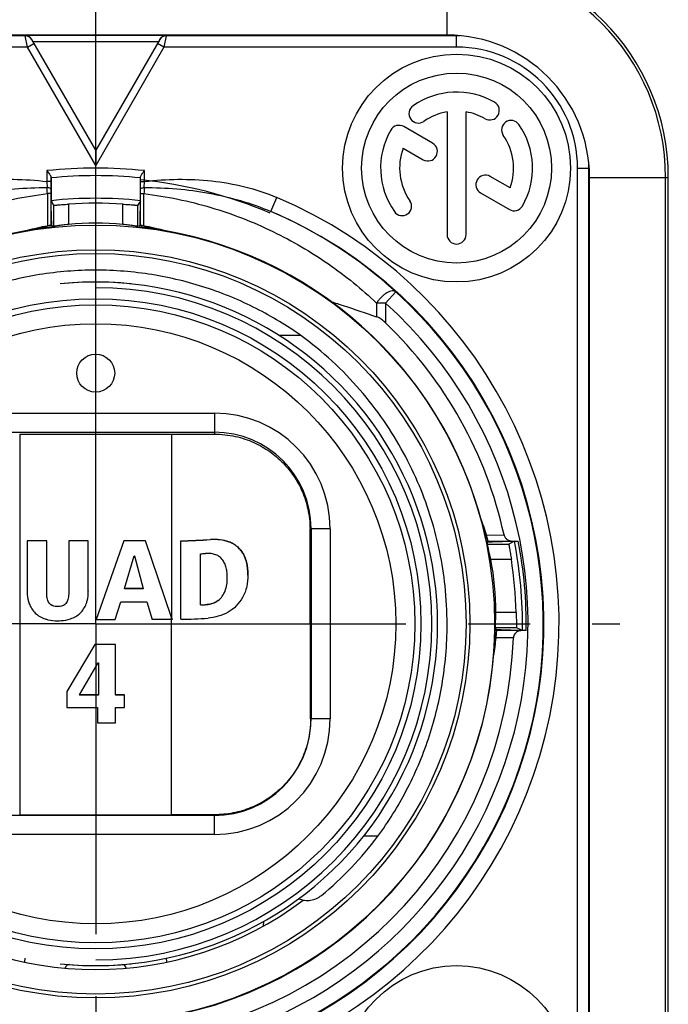
# Model space of a CAD drawing. Units: millimetres. Extents: x 0 to 594, y 0 to 420.
# Drawn here: x 312 to 338, y 145 to 184 of the extents above; entities that cross this region are included whole.
import ezdxf

# ---------------------------------------------------------------- set-up
doc = ezdxf.new("R2010")
doc.units = ezdxf.units.MM
doc.header["$LTSCALE"] = 32.67
doc.linetypes.add('CENTER', pattern=[0.6, 0.375, -0.075, 0.075, -0.075])
doc.layers.get('0').update_dxf_attribs({"linetype": 'CONTINUOUS'})
for name, color, linetype in [('_03_2D_DRAWING_DIMENSION', 7, 'CONTINUOUS'), ('_05_DRAFT_ENTITIES', 7, 'CONTINUOUS'), ('_26_DATUM_AXIS', 7, 'CONTINUOUS'), ('AUSFORMSCHRAEGEN', 7, 'CONTINUOUS'), ('BEZUGSACHSEN', 7, 'CONTINUOUS'), ('RUNDUNGEN', 7, 'CONTINUOUS')]:
    doc.layers.add(name, color=color, linetype=linetype)
doc.styles.get("Standard").update_dxf_attribs({"font": 'isonormlt-regular.ttf'})
doc.dimstyles.new('DIMSTYLE_15', dxfattribs={"dimtxt": 3.5, "dimasz": 3.5, "dimexe": 1.5, "dimexo": 1, "dimgap": 0.875, "dimtad": 1, "dimlfac": 0.666667, "dimdsep": 46, "dimtxsty": 'STANDARD', "dimblk": '_FILLED', "dimblk1": '_FILLED', "dimblk2": '_FILLED', "dimcen": 0.09, "dimclrt": 5, "dimazin": 2, "dimtp": 0.3, "dimtm": 0.3, "dimtfac": 1, "dimtofl": 0, "dimtmove": 0, "dimatfit": 3, "dimldrblk": '_FILLED', "dimfxl": 1, "dimtolj": 1, "dimarcsym": 0})

# ---------------------------------------------------------------- blocks, each defined once
blk = doc.blocks.new('_FILLED')
at = {"color": 0, "linetype": 'BYBLOCK'}
blk.add_solid([(0, 0), (-1, 0.125), (-1, -0.125)], dxfattribs=at)
blk = doc.blocks.new('*D21')
at = {"layer": '_03_2D_DRAWING_DIMENSION', "color": 2, "linetype": 'CONTINUOUS'}
for p, q in [((270, 181.7), (270, 203)), ((315.5, 161.391), (315.5, 203)), ((270, 201.5), (292.75, 201.5)), ((315.5, 201.5), (292.75, 201.5))]:
    blk.add_line(p, q, dxfattribs=at)
at = {"layer": '_03_2D_DRAWING_DIMENSION', "color": 2, "linetype": 'CONTINUOUS', "xscale": 3.5, "yscale": 3.5, "zscale": 3.5, "rotation": 180}
blk.add_blockref('_FILLED', (270, 201.5), dxfattribs=at)
at = {"layer": '_03_2D_DRAWING_DIMENSION', "color": 2, "linetype": 'CONTINUOUS', "xscale": 3.5, "yscale": 3.5, "zscale": 3.5}
blk.add_blockref('_FILLED', (315.5, 201.5), dxfattribs=at)

msp = doc.modelspace()

# ---------------------------------------------------------------- linework, layer by layer
at = {"color": 9, "linetype": 'CONTINUOUS'}
for p, q in [((329.375, 183.2492), (329.375, 186.3587)), ((312.8031, 182.7745), (312.7165, 183.2244)), ((318.2835, 183.2244), (318.1969, 182.7745)), ((329.75, 183.25), (329.75, 183.2282)), ((329.75, 182.7745), (329.75, 183.2244)), ((312.8031, 182.7745), (301.25, 182.7745)), ((312.8031, 182.7745), (313.063, 182.9245)), ((315.5, 178.1034), (312.8031, 182.7745)), ((317.9697, 182.981), (313.0303, 182.981)), ((318.1969, 182.7745), (315.5, 178.1034)), ((318.1969, 182.7745), (317.937, 182.9245)), ((329.75, 182.7745), (318.1969, 182.7745)), ((313.5776, 177.897), (313.5776, 177.4691)), ((317.4224, 177.4691), (317.4224, 177.897)), ((334.5245, 142), (334.5245, 178)), ((334.5245, 178), (334.9744, 178)), ((335, 178), (334.9782, 178)), ((313.7276, 177.4691), (313.5776, 177.4691)), ((313.5776, 177.4691), (313.5845, 177.2292)), ((317.2724, 177.4691), (317.4224, 177.4691)), ((317.4155, 177.2292), (317.4224, 177.4691)), ((334.9993, 177.625), (338.1087, 177.625)), ((313.5925, 176.9907), (313.5925, 175.7112)), ((313.7272, 176.9907), (313.5925, 176.9907)), ((313.7274, 177.1703), (313.7272, 176.9907)), ((317.2728, 176.9907), (317.2726, 177.1703)), ((317.2728, 176.9907), (317.4075, 176.9907)), ((317.4075, 175.7112), (317.4075, 176.9907)), ((314.4292, 176.5746), (314.4292, 175.7709)), ((316.5708, 175.7709), (316.5708, 176.5746)), ((322.4142, 176.288), (322.6486, 176.8403)), ((327.3506, 173.1103), (326.9483, 172.6652)), ((326.5933, 172.6652), (326.5933, 172.1235)), ((326.9483, 172.6652), (326.5933, 172.6652)), ((326.9483, 172.6652), (326.9483, 171.8822)), ((323.5982, 171.3886), (322.7466, 171.3886)), ((312.5, 167.4897), (312.5, 152.4626)), ((318.5, 167.4897), (318.5, 160.2435)), ((320.0346, 163.3335), (320.0346, 163.3282)), ((330.9273, 163.5051), (331.622, 163.5115)), ((320.7632, 163.2421), (320.7632, 163.2367)), ((321.3025, 162.7981), (321.3025, 162.7926)), ((331.0969, 162.5521), (331.9119, 162.5521)), ((320.6082, 161.2969), (320.6082, 161.2915)), ((313.67, 160.8113), (313.67, 160.8061)), ((313.9977, 160.6812), (313.9977, 160.676)), ((319.8846, 160.764), (319.8846, 160.7588)), ((320.3388, 160.9238), (320.3388, 160.9185)), ((318.5, 152.4626), (318.5, 160.2383)), ((332.1031, 160.4479), (331.2986, 160.4479)), ((331.9906, 159.442), (331.31, 159.4464)), ((332.1693, 159.7337), (331.3345, 159.7388)), ((332.3363, 159.7327), (332.1693, 159.7337)), ((326.6436, 151.6114), (326.0758, 151.6114))]:
    msp.add_line(p, q, dxfattribs=at)
at = {"color": 7, "linetype": 'CONTINUOUS'}
for p, q in [((312.7165, 183.2244), (301.25, 183.2244)), ((329.375, 183.2492), (301.625, 183.2492)), ((318.2878, 183.2319), (312.7122, 183.2319)), ((329.75, 183.2244), (318.2835, 183.2244)), ((315.5, 178.7034), (312.9734, 183.0796)), ((318.0266, 183.0796), (315.5, 178.7034)), ((329.375, 180.2185), (329.375, 175.375)), ((330.125, 175.375), (330.125, 180.2185)), ((328.8038, 178.9793), (327.6642, 179.6373)), ((315.5, 178.7034), (315.5, 178.1034)), ((327.6412, 178.7845), (328.4288, 178.3298)), ((334.9744, 142), (334.9744, 178)), ((313.7276, 177.4691), (313.7274, 177.1703)), ((313.7276, 177.6517), (313.7276, 177.4691)), ((313.7367, 177.612), (313.7367, 176.7116)), ((317.2633, 176.7116), (317.2633, 177.612)), ((317.2724, 177.4691), (317.2724, 177.6517)), ((317.2726, 177.1703), (317.2724, 177.4691)), ((331.8588, 177.2155), (331.0742, 177.6685)), ((334.9993, 142.375), (334.9993, 177.625)), ((337.9993, 142.375), (337.9993, 177.625)), ((338.1087, 142.375), (338.1087, 177.625)), ((313.7272, 176.9907), (313.7272, 175.7349)), ((317.2728, 175.7349), (317.2728, 176.9907)), ((330.6992, 177.019), (331.8358, 176.3627)), ((313.7367, 176.7116), (313.8292, 176.5292)), ((317.2633, 176.7116), (317.1708, 176.5292)), ((313.8292, 176.5292), (313.8292, 175.6925)), ((317.1708, 175.6925), (317.1708, 176.5292)), ((313.7415, 175.9156), (313.7415, 175.893)), ((313.7415, 175.8622), (313.7415, 175.893)), ((313.7493, 175.9165), (313.7493, 175.8939)), ((317.2506, 175.8016), (317.2507, 175.862)), ((317.2507, 175.9165), (317.2507, 175.8939)), ((317.2507, 175.862), (317.2507, 175.8939)), ((317.2585, 175.9156), (317.2585, 175.893)), ((312.9474, 175.557), (312.959, 175.5599)), ((313.7412, 175.7292), (313.7272, 175.7349)), ((313.7495, 175.7346), (313.7496, 175.7257)), ((313.79, 175.684), (313.8056, 175.6865)), ((317.2728, 175.7349), (317.2588, 175.7292)), ((317.3345, 175.6625), (317.3443, 175.6608)), ((317.3443, 175.6608), (317.408, 175.6492)), ((317.408, 175.6492), (317.4098, 175.6489)), ((330.7552, 163.9767), (330.759, 163.9659)), ((330.9092, 163.3311), (330.9087, 163.3327)), ((330.9133, 163.316), (330.9092, 163.3311)), ((313.5662, 163.2717), (312.7908, 163.2717)), ((315.2092, 163.2717), (314.4338, 163.2717)), ((316.6123, 163.2769), (316.6123, 163.2717)), ((317.4638, 163.2717), (316.6123, 163.2717)), ((317.4638, 163.2769), (317.4638, 163.2717)), ((330.9598, 163.1521), (331.8117, 163.1521)), ((330.9887, 163.2401), (330.9957, 163.2616)), ((330.9957, 163.2616), (331.9638, 163.2673)), ((331.0639, 163.2319), (331.1267, 163.2319)), ((331.1267, 163.2319), (331.16, 163.2319)), ((331.1813, 163.2398), (331.1583, 163.2398)), ((331.1829, 163.2319), (331.16, 163.2319)), ((331.9784, 163.2394), (331.8117, 163.1521)), ((331.9638, 163.2673), (332.1834, 163.2673)), ((332.0306, 163.2668), (331.9784, 163.2394)), ((320.6969, 161.8156), (320.6969, 161.8102)), ((321.5092, 161.9236), (321.5092, 161.9179)), ((316.6331, 161.3924), (316.6331, 161.3873)), ((317.3738, 161.3873), (316.6331, 161.3873)), ((317.3738, 161.3924), (317.3738, 161.3873)), ((312.7908, 161.2992), (312.7908, 161.2941)), ((313.5662, 161.1843), (313.5662, 161.1791)), ((314.4338, 161.1843), (314.4338, 161.1791)), ((315.2092, 161.2992), (315.2092, 161.2941)), ((319.6377, 160.749), (319.6377, 160.7438)), ((332.1128, 159.8479), (331.279, 159.8479)), ((332.3482, 159.7332), (332.1128, 159.8479)), ((331.3345, 159.7388), (331.3238, 159.76)), ((331.5107, 159.7602), (331.4882, 159.7602)), ((331.5108, 159.7681), (331.4883, 159.7681)), ((332.4982, 159.7327), (332.3363, 159.7327)), ((315.4712, 159.1892), (315.4712, 159.1841)), ((316.2835, 159.1841), (315.4712, 159.1841)), ((314.8665, 157.1942), (314.8665, 157.189)), ((315.605, 157.189), (314.8665, 157.189)), ((315.605, 157.1942), (315.605, 157.189)), ((316.2835, 157.1942), (316.2835, 157.189)), ((316.6435, 157.189), (316.2835, 157.189))]:
    msp.add_line(p, q, dxfattribs=at)
at = {"color": 3, "linetype": 'CONTINUOUS'}
for p, q in [((312.7908, 163.2769), (312.7908, 161.2992)), ((313.5662, 163.2769), (312.7908, 163.2769)), ((313.5662, 161.1843), (313.5662, 163.2769)), ((314.4338, 163.2769), (314.4338, 161.1843)), ((315.2092, 163.2769), (314.4338, 163.2769)), ((315.2092, 161.2992), (315.2092, 163.2769)), ((316.6123, 163.2769), (315.5162, 160.1759)), ((317.4638, 163.2769), (316.6123, 163.2769)), ((318.5, 160.2435), (317.4638, 163.2769)), ((318.8623, 160.179), (318.8623, 163.28)), ((316.6331, 161.3924), (317.0254, 162.6805)), ((317.0254, 162.6805), (317.0346, 162.6805)), ((317.0346, 162.6805), (317.3738, 161.3924)), ((319.6377, 160.749), (319.6377, 162.7657)), ((317.3738, 161.3924), (316.6331, 161.3924)), ((316.2638, 160.1759), (316.49, 160.8677)), ((316.49, 160.8677), (317.5262, 160.8677)), ((317.5262, 160.8677), (317.7292, 160.1759)), ((315.5162, 160.1759), (316.2638, 160.1759)), ((318.5, 160.1759), (317.7292, 160.1759)), ((318.5231, 160.1759), (318.5, 160.1759)), ((315.4712, 159.1892), (314.3565, 157.3265)), ((316.2835, 159.1892), (315.4712, 159.1892)), ((316.2835, 157.1942), (316.2835, 159.1892)), ((314.8665, 157.1942), (315.5935, 158.4606)), ((315.5935, 158.4606), (315.605, 158.4606)), ((315.605, 158.4606), (315.605, 157.1942)), ((314.3565, 157.3265), (314.3565, 156.6889)), ((315.605, 157.1942), (314.8665, 157.1942)), ((316.6435, 157.1942), (316.2835, 157.1942)), ((316.6435, 156.6889), (316.6435, 157.1942)), ((314.3565, 156.6889), (315.575, 156.6889)), ((315.575, 156.6889), (315.575, 156.0882)), ((316.2835, 156.6889), (316.6435, 156.6889)), ((316.2835, 156.0882), (316.2835, 156.6889)), ((315.575, 156.0882), (316.2835, 156.0882))]:
    msp.add_line(p, q, dxfattribs=at)
at = {"color": 9, "linetype": 'CONTINUOUS'}
msp.add_circle((315.5, 160), 14.775, dxfattribs=at)
at = {"color": 7, "linetype": 'CONTINUOUS'}
msp.add_circle((315.5, 160), 14.625, dxfattribs=at)
for centre, radius, start, end in [((329.375, 177.625), 8.7338, 0, 90), ((329.375, 177.625), 8.6242, 0, 90), ((312.7094, 182.927), 0.3049, 30.03889, 89.46612), ((318.2907, 182.927), 0.305, 98.52286, 149.95926), ((318.2904, 182.928), 0.3039, 90.50052, 98.50753), ((329.375, 177.625), 5.6242, 0, 90), ((329.75, 178), 5.2244, 88.43911, 90), ((329.75, 178), 3, 60, 125), ((328.2444, 180.1503), 0.375, 125, 305), ((331.0625, 180.2733), 0.375, 240, 60), ((329.75, 178), 2.25, 99.59407, 125), ((329.75, 178), 2.25, 60, 80.40593), ((327.4767, 179.3125), 0.375, 60, 150), ((331.9003, 179.5056), 0.375, 35, 215), ((329.75, 178), 3, 330, 35), ((329.75, 178), 3, 150, 215), ((329.75, 178), 2.25, 339.59407, 35), ((328.6163, 178.6545), 0.375, 240, 60), ((329.75, 178), 2.25, 159.59407, 215), ((329.75, 178), 5.2244, 0, 1.53937), ((330.8867, 177.3437), 0.375, 60, 240), ((315.5, 160), 17.7, 84.25467, 95.74533), ((315.5, 160), 16.8043, 83.97695, 96.02305), ((315.5, 160), 16.6092, 86.30343, 93.69657), ((327.5997, 176.4944), 0.375, 215, 35), ((315.5, 160), 17.6948, 113.00105, 66.99897), ((315.4922, 160.1121), 17.5947, 47.60557, 66.833), ((332.0233, 176.6875), 0.375, 240, 330), ((273.4337, 175.8672), 40.3077, 359.8038, 359.99294), ((366.811, 175.89), 53.0616, 179.9958, 180.16777), ((315.5, 165.3934), 10.4326, 84.10858, 95.89142), ((285.9118, 175.8427), 31.3389, 359.78601, 359.92484), ((369.52, 175.8887), 52.2614, 179.99527, 180.17491), ((315.5, 160), 15.765, 99.89583, 167.7955), ((315.4999, 165.3824), 10.5035, 100.46267, 104.9474), ((315.5, 160), 15.765, 96.95802, 99.55166), ((315.2446, 166.4701), 9.3728, 103.4913, 104.11405), ((315.4864, 165.4713), 10.4004, 100.62824, 103.50287), ((315.5019, 165.375), 10.5028, 99.65037, 100.11013), ((315.4618, 165.1454), 10.6825, 79.9033, 80.42264), ((315.5, 165.382), 10.5038, 75.05263, 79.53727), ((315.5, 160), 15.765, 80.44832, 83.04198), ((315.5087, 165.448), 10.4242, 76.49912, 79.36881), ((315.5, 160), 15.765, 12.2045, 80.10417), ((329.75, 175.375), 0.375, 180, 360), ((315.5, 160), 17.6725, 132.12879, 47.86924), ((315.5, 160), 16.5, 12.28746, 46.06566), ((320.8788, 160.5105), 10.4853, 16.59493, 20.5001), ((321.8595, 160.8423), 9.4318, 18.6682, 19.34029), ((320.9427, 160.53), 10.4003, 16.0133, 18.68116), ((318.518, 183.7458), 20.4738, 270.96348, 274.24802), ((318.8268, 159.9548), 12.5452, 15.40757, 15.54102), ((320.3983, 160.388), 10.9151, 15.05015, 15.40682), ((320.8471, 160.5054), 10.5039, 15.09049, 15.52633), ((331.1046, 132.3086), 30.9233, 90.07526, 90.2197), ((331.1543, 217.763), 54.5232, 269.83292, 270.00424), ((315.5, 160), 16.8503, 359.09288, 11.17873), ((320.8663, 160.5092), 10.4326, 359.66312, 11.29229), ((315.5, 160), 16.6092, 1.54532, 8.83884), ((315.0034, 159.9748), 14.3716, 0.00734, 6.09221), ((318.534, 180.9581), 20.2444, 273.12512, 273.82526), ((315.5, 160), 16.5, 181.93794, 262.91644), ((315.5, 160), 15.765, 181.36254, 263.22413), ((315.5, 160), 15.765, 276.77587, 358.63755), ((315.5, 160), 16.5, 277.08356, 358.06206), ((320.8788, 160.5104), 10.4853, 350.34194, 354.176), ((320.922, 160.5059), 10.4237, 352.1111, 354.94364), ((331.4834, 210.2055), 50.4374, 269.81388, 270.00558), ((331.4704, 117.2381), 42.5221, 89.97606, 90.19759), ((315.6188, 159.8886), 13.7862, 309.65574, 323.10127), ((315.5, 160), 13.65, 233.08733, 306.91269)]:
    msp.add_arc(centre, radius, start, end, dxfattribs=at)
at = {"color": 9, "linetype": 'CONTINUOUS'}
for centre, radius, start, end in [((312.7166, 182.9245), 0.2999, 29.99355, 90.01023), ((318.2834, 182.9245), 0.2999, 89.98979, 150.00643), ((329.75, 178), 4.7745, 0, 90), ((315.5, 160), 18, 83.86906, 96.13094), ((287.1907, 176.2233), 26.413, 1.66477, 2.18242), ((344.9341, 176.1856), 27.5384, 177.82817, 178.32466), ((315.5, 160), 18.2948, 113.00105, 66.99897), ((315.5, 160), 17.0725, 132.11087, 47.88913), ((315.5, 160), 17.0003, 359.09913, 11.08063)]:
    msp.add_arc(centre, radius, start, end, dxfattribs=at)
at = {"color": 3, "linetype": 'CONTINUOUS'}
for centre, radius, start, end in [((318.5181, 183.7068), 20.4297, 270.96548, 274.25713), ((318.5322, 182.9674), 20.232, 273.13214, 273.69517), ((318.5342, 180.9176), 20.1988, 273.13178, 273.83351), ((318.5153, 180.6747), 20.4987, 270.97, 273.97249)]:
    msp.add_arc(centre, radius, start, end, dxfattribs=at)
at = {"color": 7, "linetype": 'CONTINUOUS'}
for centre, major_axis, start_param, end_param in [((307.3626, 165.3934), (14.152, 0), 1.0962496, 1.1025625), ((323.6374, 165.3934), (14.152, 0), 8.3222154, 8.3285284), ((320.8663, 168.1665), (0, 13.3171), -1.9568585, -1.950416), ((320.8663, 151.8732), (0, 15.0192), 5.2658874, 5.2721288)]:
    msp.add_ellipse(centre, major_axis=major_axis, ratio=0.8181545, start_param=start_param, end_param=end_param, dxfattribs=at)
at = {"color": 3, "linetype": 'CONTINUOUS'}
msp.add_ellipse((318.5, 162.706), major_axis=(-7.1608, 21.2204), ratio=0.0353486, start_param=-4.6080171, end_param=-4.604812, dxfattribs=at)
at = {"color": 7, "linetype": 'CONTINUOUS'}
for points, knots in [([(313.5776, 177.897), (313.5947, 177.8746), (313.6281, 177.8306), (313.6741, 177.7667), (313.7067, 177.7155), (313.7235, 177.6775), (313.7275, 177.6598), (313.7276, 177.6517)], [0, 0, 0, 0, 0.2921639, 0.5704756, 0.8154509, 0.9170732, 1, 1, 1, 1]), ([(317.2724, 177.6517), (317.2725, 177.6674), (317.2864, 177.7025), (317.3049, 177.7333), (317.3161, 177.7506)], [0, 0, 0, 0, 0.4307828, 1, 1, 1, 1]), ([(317.3161, 177.7506), (317.3238, 177.7626), (317.3579, 177.8124), (317.3945, 177.8604), (317.4224, 177.897)], [0, 0, 0, 0, 0.2361933, 1, 1, 1, 1]), ([(313.8292, 176.5292), (313.8293, 176.529), (313.8307, 176.5293), (313.8326, 176.529), (313.8365, 176.5294), (313.8442, 176.5297), (313.8574, 176.5308), (313.8773, 176.5323), (313.9026, 176.5344), (313.9328, 176.537), (313.9678, 176.5399), (314.023, 176.5445), (314.1009, 176.5509), (314.2031, 176.5589), (314.314, 176.5669), (314.3903, 176.5721), (314.4292, 176.5746)], [0, 0, 0, 0, 0.001393, 0.0051699, 0.0113333, 0.0198672, 0.0439721, 0.0773061, 0.1195063, 0.1701301, 0.2287255, 0.2947086, 0.4461027, 0.6185819, 0.805786, 1, 1, 1, 1]), ([(316.5708, 176.5746), (316.6097, 176.5721), (316.686, 176.5669), (316.7969, 176.5589), (316.8991, 176.5509), (316.977, 176.5445), (317.0322, 176.5399), (317.0672, 176.537), (317.0974, 176.5344), (317.1227, 176.5323), (317.1426, 176.5308), (317.1558, 176.5297), (317.1635, 176.5294), (317.1674, 176.529), (317.1693, 176.5293), (317.1707, 176.529), (317.1708, 176.5292)], [0, 0, 0, 0, 0.194214, 0.3814181, 0.5538973, 0.7052914, 0.7712745, 0.8298699, 0.8804937, 0.9226939, 0.9560279, 0.9801328, 0.9886667, 0.9948301, 0.998607, 1, 1, 1, 1]), ([(313.7428, 176.293), (313.7422, 176.2929), (313.7429, 176.2907), (313.7424, 176.2887), (313.7426, 176.2836), (313.7423, 176.2755), (313.7423, 176.2629), (313.7421, 176.2471), (313.742, 176.2198), (313.7418, 176.1786), (313.7417, 176.1222), (313.7415, 176.0578), (313.7415, 175.9881), (313.7415, 175.9401), (313.7415, 175.9156)], [0, 0, 0, 0, 0.0048952, 0.0109554, 0.0194091, 0.0434162, 0.0766588, 0.1188172, 0.1694553, 0.2941053, 0.445709, 0.6183853, 0.8055179, 1, 1, 1, 1]), ([(317.2585, 175.9156), (317.2585, 175.9401), (317.2585, 175.9881), (317.2585, 176.0578), (317.2583, 176.1222), (317.2582, 176.1786), (317.258, 176.2198), (317.2579, 176.2471), (317.2577, 176.2629), (317.2577, 176.2755), (317.2574, 176.2836), (317.2576, 176.2887), (317.2571, 176.2907), (317.2578, 176.2929), (317.2572, 176.293)], [0, 0, 0, 0, 0.1944826, 0.3816165, 0.5542935, 0.7058973, 0.8305464, 0.881184, 0.9233419, 0.9565841, 0.980591, 0.9890447, 0.9951048, 1, 1, 1, 1]), ([(314.4292, 175.7709), (314.3903, 175.7668), (314.314, 175.7585), (314.2034, 175.7453), (314.1013, 175.7321), (314.0116, 175.7197), (313.9463, 175.7101), (313.9028, 175.7036), (313.8775, 175.6997), (313.8576, 175.6969), (313.843, 175.6941), (313.8343, 175.6938), (313.8301, 175.6921), (313.8292, 175.6925)], [0, 0, 0, 0, 0.1936353, 0.3803632, 0.5525765, 0.7039934, 0.8288633, 0.8797031, 0.9221349, 0.9556911, 0.9799822, 0.9948086, 1, 1, 1, 1]), ([(317.1708, 175.6925), (317.1699, 175.6921), (317.1657, 175.6938), (317.157, 175.6941), (317.1424, 175.6969), (317.1225, 175.6997), (317.0972, 175.7036), (317.0537, 175.7101), (316.9884, 175.7197), (316.8987, 175.7321), (316.7966, 175.7453), (316.686, 175.7585), (316.6097, 175.7668), (316.5708, 175.7709)], [0, 0, 0, 0, 0.0051914, 0.0200178, 0.0443089, 0.0778651, 0.1202969, 0.1711367, 0.2960066, 0.4474235, 0.6196368, 0.8063647, 1, 1, 1, 1]), ([(313.6582, 175.7147), (313.5911, 175.7027), (313.4572, 175.6775), (313.2907, 175.6428), (313.1584, 175.6132), (313.0765, 175.594), (313.0115, 175.5783), (312.964, 175.5667), (312.9258, 175.5568), (312.8992, 175.5506), (312.8882, 175.5471), (312.884, 175.5464)], [0, 0, 0, 0, 0.2581478, 0.5156189, 0.643825, 0.7712454, 0.8343615, 0.8966117, 0.956608, 0.983798, 1, 1, 1, 1]), ([(313.5902, 175.6489), (313.5957, 175.6496), (313.6093, 175.6526), (313.6403, 175.6579), (313.7013, 175.6691), (313.7543, 175.678), (313.79, 175.684)], [0, 0, 0, 0, 0.0824448, 0.2046759, 0.4649257, 1, 1, 1, 1]), ([(313.7272, 175.7349), (313.7264, 175.7353), (313.7228, 175.7336), (313.7154, 175.7334), (313.7032, 175.7308), (313.6868, 175.7282), (313.6668, 175.7246), (313.6349, 175.719), (313.6098, 175.7144), (313.5925, 175.7112)], [0, 0, 0, 0, 0.0195773, 0.0760823, 0.1676457, 0.2906586, 0.4408784, 0.6132089, 1, 1, 1, 1]), ([(318.116, 175.5464), (318.1111, 175.5473), (318.0987, 175.5512), (318.0688, 175.5582), (318.0263, 175.5691), (317.9735, 175.582), (317.9017, 175.5992), (317.8111, 175.6201), (317.6649, 175.6523), (317.4809, 175.6897), (317.333, 175.7165), (317.2588, 175.7292)], [0, 0, 0, 0, 0.0169396, 0.0445621, 0.10489, 0.1672291, 0.2303408, 0.357624, 0.4856066, 0.7425073, 1, 1, 1, 1]), ([(317.4075, 175.7112), (317.3902, 175.7144), (317.3651, 175.719), (317.3332, 175.7246), (317.3132, 175.7282), (317.2968, 175.7308), (317.2846, 175.7334), (317.2772, 175.7336), (317.2736, 175.7353), (317.2728, 175.7349)], [0, 0, 0, 0, 0.3867912, 0.5591217, 0.7093416, 0.8323545, 0.9239178, 0.9804227, 1, 1, 1, 1]), ([(317.9423, 175.5842), (317.9632, 175.5791), (318.0008, 175.5702), (318.0215, 175.5645), (318.0589, 175.5559), (318.0526, 175.557)], [0, 0, 0, 0, 0.5681927, 0.8326638, 1, 1, 1, 1]), ([(323.5982, 171.3886), (323.3229, 171.5842), (322.7503, 171.9607), (321.8404, 172.4658), (320.8753, 172.9109), (319.5161, 173.4147), (317.7229, 173.8491), (315.5, 174.0265), (313.2772, 173.8491), (311.484, 173.4148), (310.1248, 172.911), (309.1596, 172.4658), (308.2498, 171.9607), (307.6771, 171.5842), (307.4018, 171.3886)], [0, 0, 0, 0, 0.0586924, 0.1189946, 0.1807204, 0.2432517, 0.3707539, 0.4999985, 0.6292415, 0.7567456, 0.8192759, 0.881002, 0.9413055, 1, 1, 1, 1]), ([(324.814, 172.7195), (324.9664, 172.6703), (325.5609, 172.4758), (326.1529, 172.2735), (326.5933, 172.1235)], [0, 0, 0, 0, 0.2561379, 1, 1, 1, 1]), ([(326.9483, 171.8822), (326.8943, 171.9343), (326.7846, 172.0276), (326.6584, 172.1013), (326.5933, 172.1235)], [0, 0, 0, 0, 0.5214275, 1, 1, 1, 1]), ([(329.2938, 161.5), (329.198, 162.3952), (328.9217, 163.739), (328.2964, 165.4744), (327.6721, 166.7769), (326.8905, 168.0523), (325.9479, 169.2688), (324.8525, 170.4001), (324.031, 171.0736), (323.5982, 171.3886)], [0, 0, 0, 0, 0.2300404, 0.3477742, 0.4708092, 0.5984186, 0.7292956, 0.8632079, 1, 1, 1, 1]), ([(330.9676, 163.3171), (330.9501, 163.38), (330.9141, 163.5054), (330.8661, 163.661), (330.8262, 163.7844), (330.8007, 163.8609), (330.78, 163.9213), (330.7648, 163.9656), (330.7521, 164.0011), (330.7438, 164.0257), (330.7397, 164.0358), (330.7386, 164.0397)], [0, 0, 0, 0, 0.258365, 0.5160235, 0.6443025, 0.771767, 0.8348838, 0.8971042, 0.9569901, 0.9840423, 1, 1, 1, 1]), ([(320.7632, 163.2367), (320.6495, 163.2775), (320.4076, 163.3341), (320.1597, 163.3375), (320.0346, 163.3282)], [0, 0, 0, 0, 0.4904521, 1, 1, 1, 1]), ([(330.9957, 163.2616), (330.996, 163.2624), (330.9942, 163.2659), (330.9931, 163.2738), (330.9888, 163.2879), (330.9833, 163.3093), (330.9747, 163.3403), (330.9627, 163.3836), (330.9466, 163.4399), (330.9342, 163.4821), (330.9273, 163.5051)], [0, 0, 0, 0, 0.0105651, 0.0420095, 0.0976381, 0.1826146, 0.305195, 0.4781907, 0.7154292, 1, 1, 1, 1]), ([(331.622, 163.5115), (331.63, 163.4748), (331.6626, 163.4042), (331.7732, 163.2999), (331.8893, 163.2673), (331.9638, 163.2673)], [0, 0, 0, 0, 0.2510252, 0.5023037, 1, 1, 1, 1]), ([(321.3025, 162.7926), (321.2711, 162.8422), (321.2018, 162.9376), (321.0764, 163.0633), (320.9294, 163.1661), (320.82, 163.2163), (320.7632, 163.2367)], [0, 0, 0, 0, 0.247657, 0.4953878, 0.7453682, 1, 1, 1, 1]), ([(331.0969, 162.5521), (331.0891, 162.5907), (331.0736, 162.6666), (331.0497, 162.7767), (331.0266, 162.8785), (331.0054, 162.9681), (330.9893, 163.0336), (330.9785, 163.0775), (330.9719, 163.103), (330.9671, 163.1233), (330.9627, 163.138), (330.9617, 163.1469), (330.9594, 163.1511), (330.9598, 163.1521)], [0, 0, 0, 0, 0.1920181, 0.3774899, 0.5491006, 0.7007022, 0.8264107, 0.8778146, 0.9208259, 0.954914, 0.9796259, 0.9947219, 1, 1, 1, 1]), ([(331.5643, 163.2385), (331.5643, 163.2386), (331.5633, 163.2384), (331.5622, 163.2387), (331.5597, 163.2386), (331.5548, 163.2388), (331.5462, 163.2389), (331.5334, 163.239), (331.5171, 163.2391), (331.4892, 163.2393), (331.4473, 163.2394), (331.3899, 163.2396), (331.3248, 163.2397), (331.2544, 163.2398), (331.206, 163.2398), (331.1813, 163.2398)], [0, 0, 0, 0, 0.0012823, 0.0050165, 0.011186, 0.0197692, 0.0440884, 0.0777624, 0.120379, 0.1714514, 0.2968238, 0.4485766, 0.6207724, 0.8070731, 1, 1, 1, 1]), ([(331.8117, 163.1521), (331.8115, 163.152), (331.8119, 163.1506), (331.8118, 163.1486), (331.8125, 163.1447), (331.8136, 163.1369), (331.8159, 163.1235), (331.8193, 163.1035), (331.8237, 163.078), (331.8291, 163.0476), (331.8353, 163.0124), (331.845, 162.9571), (331.8585, 162.8792), (331.8757, 162.7772), (331.8938, 162.6668), (331.9059, 162.5908), (331.9119, 162.5521)], [0, 0, 0, 0, 0.0013794, 0.0051754, 0.0113887, 0.020001, 0.0443394, 0.0779896, 0.1205486, 0.1715334, 0.2304509, 0.2966803, 0.4482449, 0.6203847, 0.8068114, 1, 1, 1, 1]), ([(321.5092, 161.9236), (321.5091, 162.001), (321.5027, 162.1545), (321.4695, 162.3808), (321.4072, 162.5968), (321.3416, 162.7306), (321.3025, 162.7926)], [0, 0, 0, 0, 0.2566621, 0.5092262, 0.7569514, 1, 1, 1, 1]), ([(313.9977, 160.676), (313.963, 160.676), (313.8972, 160.6805), (313.8056, 160.7043), (313.7282, 160.7455), (313.6871, 160.7847), (313.67, 160.8061)], [0, 0, 0, 0, 0.2856378, 0.5401809, 0.7737639, 1, 1, 1, 1]), ([(320.3388, 160.9185), (320.2743, 160.8688), (320.127, 160.7924), (319.9653, 160.7642), (319.8846, 160.7588)], [0, 0, 0, 0, 0.5019897, 1, 1, 1, 1]), ([(331.279, 159.8479), (331.2786, 159.8488), (331.2798, 159.8531), (331.2793, 159.8616), (331.2806, 159.8761), (331.2815, 159.896), (331.2829, 159.9212), (331.2851, 159.9645), (331.2883, 160.0298), (331.2919, 160.1194), (331.2951, 160.2217), (331.2975, 160.3326), (331.2984, 160.409), (331.2986, 160.4479)], [0, 0, 0, 0, 0.0051544, 0.0198479, 0.0439275, 0.0772148, 0.1193531, 0.1699074, 0.2943597, 0.4456959, 0.6182228, 0.8055765, 1, 1, 1, 1]), ([(332.1031, 160.4479), (332.1042, 160.409), (332.106, 160.3327), (332.1081, 160.2218), (332.1095, 160.1195), (332.1103, 160.0415), (332.1107, 159.9864), (332.111, 159.9514), (332.1112, 159.9211), (332.1114, 159.896), (332.1117, 159.8761), (332.1119, 159.8629), (332.1122, 159.8552), (332.1122, 159.8514), (332.1127, 159.8494), (332.1125, 159.848), (332.1128, 159.8479)], [0, 0, 0, 0, 0.1944763, 0.3818829, 0.5544487, 0.7057841, 0.771691, 0.8301877, 0.8807034, 0.9228006, 0.9560511, 0.9801055, 0.9886291, 0.9947932, 0.9985826, 1, 1, 1, 1]), ([(326.6436, 151.6114), (327.0614, 152.1817), (327.8302, 153.4171), (328.546, 155.0975), (328.9616, 156.5196), (329.1941, 157.6211), (329.3396, 158.7754), (329.3749, 159.5693), (329.3749, 159.9766)], [0, 0, 0, 0, 0.2371906, 0.4860671, 0.6100843, 0.7338004, 0.8633494, 1, 1, 1, 1]), ([(331.2605, 159.6252), (331.2607, 159.6309), (331.2624, 159.6449), (331.2646, 159.6767), (331.2697, 159.7392), (331.2734, 159.7934), (331.2758, 159.8299)], [0, 0, 0, 0, 0.0834025, 0.2058525, 0.4659092, 1, 1, 1, 1]), ([(331.2265, 158.8988), (331.2268, 158.9037), (331.2295, 158.9164), (331.2335, 158.9464), (331.2402, 158.9894), (331.2477, 159.0425), (331.2577, 159.1149), (331.2696, 159.2061), (331.2872, 159.353), (331.3063, 159.5376), (331.3185, 159.6857), (331.3238, 159.76)], [0, 0, 0, 0, 0.016994, 0.0446356, 0.1049683, 0.1673061, 0.2304139, 0.3576863, 0.4856566, 0.7425321, 1, 1, 1, 1]), ([(331.31, 159.4464), (331.3128, 159.4745), (331.3177, 159.525), (331.3237, 159.592), (331.3278, 159.6428), (331.3308, 159.6796), (331.3323, 159.7055), (331.3341, 159.7232), (331.3336, 159.733), (331.335, 159.7377), (331.3345, 159.7388)], [0, 0, 0, 0, 0.2879704, 0.5191929, 0.6875811, 0.8094485, 0.8961654, 0.9544823, 0.9883433, 1, 1, 1, 1]), ([(331.5107, 159.7602), (331.5351, 159.7602), (331.5829, 159.7602), (331.6524, 159.7603), (331.7164, 159.7604), (331.7725, 159.7606), (331.8133, 159.7607), (331.8404, 159.7609), (331.8561, 159.761), (331.8685, 159.7611), (331.8765, 159.7613), (331.8815, 159.7612), (331.8835, 159.7617), (331.8858, 159.7609), (331.8858, 159.7615)], [0, 0, 0, 0, 0.1949027, 0.3826847, 0.5555296, 0.7070196, 0.8314181, 0.8818581, 0.9238296, 0.9569054, 0.9807361, 0.9891288, 0.9951486, 1, 1, 1, 1]), ([(332.1999, 159.7085), (332.1444, 159.6879), (332.0659, 159.6351), (332.0043, 159.5316), (331.9916, 159.4718), (331.9906, 159.442)], [0, 0, 0, 0, 0.4979377, 0.7491278, 1, 1, 1, 1]), ([(331.247, 159.0752), (331.2441, 159.0541), (331.239, 159.0163), (331.2353, 158.9952), (331.2305, 158.9576), (331.2309, 158.9638)], [0, 0, 0, 0, 0.5679944, 0.83247, 1, 1, 1, 1]), ([(323.5202, 149.1453), (323.5929, 149.1143), (323.7471, 149.0723), (323.9863, 149.0732), (324.2177, 149.1389), (324.3551, 149.2236), (324.4168, 149.2747)], [0, 0, 0, 0, 0.2494514, 0.4977286, 0.7469052, 1, 1, 1, 1])]:
    msp.add_open_spline(points, degree=3, knots=knots, dxfattribs=at)
at = {"color": 9, "linetype": 'CONTINUOUS'}
for points, knots in [([(308.3514, 176.8403), (308.7592, 177.0134), (309.6059, 177.2902), (311.3549, 177.5953), (312.6985, 177.5728), (313.5776, 177.4691)], [0, 0, 0, 0, 0.2501229, 0.5003119, 1, 1, 1, 1]), ([(317.4224, 177.4691), (318.3015, 177.5728), (319.6451, 177.5953), (321.3941, 177.2902), (322.2408, 177.0135), (322.6486, 176.8403)], [0, 0, 0, 0, 0.4996882, 0.7498772, 1, 1, 1, 1]), ([(304.4067, 172.6685), (304.7023, 172.9468), (305.3202, 173.4843), (306.3102, 174.2277), (307.3702, 174.9065), (308.8887, 175.7183), (310.9502, 176.5203), (312.6983, 176.8829), (313.5925, 176.9907)], [0, 0, 0, 0, 0.1180515, 0.2378781, 0.3597067, 0.4837067, 0.7381137, 1, 1, 1, 1]), ([(308.5858, 176.288), (308.9765, 176.4545), (309.7811, 176.7383), (311.4438, 177.127), (312.7298, 177.2319), (313.5845, 177.2292)], [0, 0, 0, 0, 0.2490295, 0.498844, 1, 1, 1, 1]), ([(313.7274, 177.1703), (313.7272, 177.1897), (313.6873, 177.2135), (313.6381, 177.2252), (313.6029, 177.2288), (313.5845, 177.2292)], [0, 0, 0, 0, 0.3601764, 0.6577805, 1, 1, 1, 1]), ([(317.2726, 177.1703), (317.2728, 177.1897), (317.3127, 177.2135), (317.3619, 177.2253), (317.3971, 177.2288), (317.4155, 177.2292)], [0, 0, 0, 0, 0.3601445, 0.6577567, 1, 1, 1, 1]), ([(317.4075, 176.9907), (318.3016, 176.8829), (320.0498, 176.5203), (322.1112, 175.7183), (323.6297, 174.9066), (324.6897, 174.2278), (325.6795, 173.4844), (326.2977, 172.9473), (326.5933, 172.669)], [0, 0, 0, 0, 0.2618899, 0.5163012, 0.640302, 0.7621311, 0.8819556, 1, 1, 1, 1]), ([(317.4155, 177.2292), (318.2702, 177.2319), (319.5562, 177.127), (321.2189, 176.7383), (322.0235, 176.4545), (322.4142, 176.288)], [0, 0, 0, 0, 0.5011561, 0.7509705, 1, 1, 1, 1]), ([(327.3506, 173.1103), (327.3324, 173.1262), (327.2827, 173.1498), (327.194, 173.1497), (327.0935, 173.1225), (326.9852, 173.0684), (326.8749, 172.9912), (326.7682, 172.8956), (326.6727, 172.7858), (326.6185, 172.7055), (326.5933, 172.6652)], [0, 0, 0, 0, 0.0761143, 0.1650782, 0.2736286, 0.4011019, 0.5438094, 0.695832, 0.8504217, 1, 1, 1, 1])]:
    msp.add_open_spline(points, degree=3, knots=knots, dxfattribs=at)
at = {"color": 3, "linetype": 'CONTINUOUS'}
for points, knots in [([(320.0346, 163.3335), (320.1597, 163.3428), (320.4076, 163.3395), (320.6495, 163.2829), (320.7632, 163.2421)], [0, 0, 0, 0, 0.5095721, 1, 1, 1, 1]), ([(320.7632, 163.2421), (320.82, 163.2217), (320.9294, 163.1716), (321.0764, 163.0688), (321.2018, 162.9432), (321.2711, 162.8478), (321.3025, 162.7981)], [0, 0, 0, 0, 0.2546518, 0.5046083, 0.7523101, 1, 1, 1, 1]), ([(320.4839, 162.5585), (320.4469, 162.6017), (320.359, 162.6791), (320.1971, 162.7513), (320.019, 162.782), (319.8973, 162.7815), (319.8362, 162.7775)], [0, 0, 0, 0, 0.2407099, 0.4870048, 0.7406201, 1, 1, 1, 1]), ([(320.6969, 161.8156), (320.6969, 161.8825), (320.6911, 162.0156), (320.659, 162.2117), (320.5957, 162.3981), (320.5258, 162.5094), (320.4839, 162.5585)], [0, 0, 0, 0, 0.2546919, 0.5062234, 0.7542954, 1, 1, 1, 1]), ([(321.3025, 162.7981), (321.3418, 162.7358), (321.4077, 162.6012), (321.4701, 162.3838), (321.5031, 162.1561), (321.5092, 162.0015), (321.5092, 161.9236)], [0, 0, 0, 0, 0.2429343, 0.4906013, 0.7431891, 1, 1, 1, 1]), ([(320.6082, 161.2969), (320.64, 161.3799), (320.6846, 161.5519), (320.6969, 161.7284), (320.6969, 161.8156)], [0, 0, 0, 0, 0.5047031, 1, 1, 1, 1]), ([(321.5092, 161.9236), (321.5092, 161.7725), (321.488, 161.5422), (321.4008, 161.2468), (321.3342, 161.1048), (321.2951, 161.0367)], [0, 0, 0, 0, 0.49199, 0.7443275, 1, 1, 1, 1]), ([(312.7908, 161.2992), (312.7908, 161.2529), (312.7967, 161.0827), (312.8296, 160.9122), (312.8738, 160.7961)], [0, 0, 0, 0, 0.2713616, 1, 1, 1, 1]), ([(313.67, 160.8113), (313.6332, 160.8574), (313.5936, 160.9451), (313.5698, 161.074), (313.5662, 161.1463), (313.5662, 161.1843)], [0, 0, 0, 0, 0.4500305, 0.710094, 1, 1, 1, 1]), ([(314.4338, 161.1843), (314.4338, 161.1448), (314.4301, 161.0705), (314.4105, 160.9667), (314.3766, 160.8782), (314.3282, 160.8051), (314.2649, 160.7483), (314.1874, 160.7085), (314.0968, 160.6855), (314.0319, 160.6812), (313.9977, 160.6812)], [0, 0, 0, 0, 0.1552712, 0.292163, 0.4141482, 0.5260768, 0.6341423, 0.7451676, 0.865456, 1, 1, 1, 1]), ([(315.1262, 160.7918), (315.1403, 160.8289), (315.1925, 160.993), (315.2092, 161.1669), (315.2092, 161.2992)], [0, 0, 0, 0, 0.2309105, 1, 1, 1, 1]), ([(320.3388, 160.9238), (320.4005, 160.9714), (320.509, 161.0857), (320.5807, 161.225), (320.6082, 161.2969)], [0, 0, 0, 0, 0.5030059, 1, 1, 1, 1]), ([(321.2951, 161.0367), (321.2271, 160.918), (321.0633, 160.6953), (320.8433, 160.5263), (320.7246, 160.459)], [0, 0, 0, 0, 0.5006336, 1, 1, 1, 1]), ([(312.8738, 160.7961), (312.9007, 160.7256), (312.9679, 160.591), (313.0641, 160.4752), (313.1173, 160.4242)], [0, 0, 0, 0, 0.5058036, 1, 1, 1, 1]), ([(313.9977, 160.6812), (313.963, 160.6812), (313.8972, 160.6856), (313.8056, 160.7095), (313.7282, 160.7507), (313.6871, 160.7898), (313.67, 160.8113)], [0, 0, 0, 0, 0.2856378, 0.5401809, 0.7737639, 1, 1, 1, 1]), ([(314.8862, 160.4231), (314.939, 160.4728), (315.034, 160.5879), (315.0994, 160.7216), (315.1262, 160.7918)], [0, 0, 0, 0, 0.4911954, 1, 1, 1, 1]), ([(319.8846, 160.764), (319.9653, 160.7694), (320.127, 160.7977), (320.2743, 160.8741), (320.3388, 160.9238)], [0, 0, 0, 0, 0.498024, 1, 1, 1, 1]), ([(313.1173, 160.4242), (313.1707, 160.3729), (313.2916, 160.2816), (313.4298, 160.2202), (313.5019, 160.1964)], [0, 0, 0, 0, 0.4938218, 1, 1, 1, 1]), ([(314.5031, 160.1976), (314.5753, 160.2216), (314.7126, 160.2828), (314.833, 160.3731), (314.8862, 160.4231)], [0, 0, 0, 0, 0.5104025, 1, 1, 1, 1]), ([(320.7246, 160.459), (320.6042, 160.3907), (320.3473, 160.2819), (320.0728, 160.2349), (319.9354, 160.2253)], [0, 0, 0, 0, 0.5013162, 1, 1, 1, 1]), ([(313.5019, 160.1964), (313.5394, 160.184), (313.7016, 160.1384), (313.8712, 160.1217), (314, 160.1217)], [0, 0, 0, 0, 0.2346663, 1, 1, 1, 1]), ([(314, 160.1217), (314.0452, 160.1217), (314.215, 160.1275), (314.3846, 160.1582), (314.5031, 160.1976)], [0, 0, 0, 0, 0.2656711, 1, 1, 1, 1])]:
    msp.add_open_spline(points, degree=3, knots=knots, dxfattribs=at)
at = {"color": 7, "linetype": 'CONTINUOUS'}
msp.add_open_spline([(332.3363, 159.7327), (332.2901, 159.7327), (332.2432, 159.7245), (332.1999, 159.7085)], degree=3, dxfattribs=at)
at = {"layer": '_05_DRAFT_ENTITIES', "color": 7, "linetype": 'CONTINUOUS'}
msp.add_line((315.5, 160), (315.5, 160.3911), dxfattribs=at)
at = {"layer": '_26_DATUM_AXIS', "color": 7, "linetype": 'CENTER'}
for q in [(315.5, 180.7), (294.8, 160), (315.5, 139.3), (336.2, 160)]:
    msp.add_line((315.5, 160), q, dxfattribs=at)
at = {"layer": '_26_DATUM_AXIS', "color": 7, "linetype": 'CONTINUOUS'}
for centre, radius in [((329.75, 178), 4.5), ((329.75, 178), 3.75), ((329.75, 142), 4.5)]:
    msp.add_circle(centre, radius, dxfattribs=at)
at = {"layer": 'AUSFORMSCHRAEGEN', "color": 7, "linetype": 'CONTINUOUS'}
for p, q in [((312.5, 167.4897), (318.5, 167.4897)), ((323.9865, 156.25), (323.9624, 163.75)), ((312.5, 152.4626), (318.5, 152.4626))]:
    msp.add_line(p, q, dxfattribs=at)
for centre, ratio, start_param, end_param in [((318.5, 167.5564), 0.0092575, -1.5707963, -1.3342207), ((318.5, 152.3955), 0.0093165, 1.3342207, 1.5707963)]:
    msp.add_ellipse(centre, major_axis=(7.2, 0), ratio=ratio, start_param=start_param, end_param=end_param, dxfattribs=at)
for points, knots in [([(320.1875, 167.4916), (320.4641, 167.4922), (321.0001, 167.4342), (321.7402, 167.1883), (322.376, 166.8252), (322.9083, 166.3711), (323.3423, 165.8376), (323.6787, 165.2236), (323.9059, 164.5207), (323.9615, 164.0137), (323.9624, 163.75)], [0, 0, 0, 0, 0.140824, 0.271867, 0.3943974, 0.5113205, 0.6260984, 0.7426715, 0.8657235, 1, 1, 1, 1]), ([(323.9865, 156.25), (323.9873, 156.0007), (323.9382, 155.4931), (323.7134, 154.7629), (323.4061, 154.203), (323.1022, 153.8047), (322.7674, 153.445), (322.2888, 153.0611), (321.7463, 152.7765), (321.2854, 152.6141), (320.8068, 152.4958), (320.435, 152.4601), (320.1875, 152.4607)], [0, 0, 0, 0, 0.1255918, 0.2548615, 0.3823101, 0.4449201, 0.5068782, 0.6295153, 0.7519132, 0.8134608, 0.8753194, 1, 1, 1, 1])]:
    msp.add_open_spline(points, degree=3, knots=knots, dxfattribs=at)
at = {"layer": 'BEZUGSACHSEN', "color": 7, "linetype": 'CONTINUOUS'}
for centre, radius in [((315.5, 160), 15.75), ((315.5, 160), 12.8415), ((315.5, 169.9), 0.75)]:
    msp.add_circle(centre, radius, dxfattribs=at)
at = {"layer": 'BEZUGSACHSEN', "color": 9, "linetype": 'CONTINUOUS'}
for radius in [12.6, 11.85]:
    msp.add_circle((315.5, 160), radius, dxfattribs=at)
at = {"layer": 'BEZUGSACHSEN', "color": 7, "linetype": 'CONTINUOUS'}
for radius, start, end in [(17.625, 66.9976, 84.20221), (13.5, 84.04988, 95.95012), (13.5, 264.04988, 275.95012)]:
    msp.add_arc((315.5, 160), radius, start, end, dxfattribs=at)
at = {"layer": 'RUNDUNGEN', "color": 9, "linetype": 'CONTINUOUS'}
for p, q in [((310.8125, 168.3185), (320.1875, 168.3185)), ((320.1875, 168.3185), (320.1875, 167.4916)), ((310.8125, 167.5685), (320.1875, 167.5685)), ((324.756, 163.75), (323.9624, 163.75)), ((324.006, 163.75), (324.006, 156.25)), ((324.756, 163.75), (324.756, 156.25)), ((324.756, 156.25), (323.9865, 156.25)), ((320.1875, 152.4315), (310.8125, 152.4315)), ((320.1875, 151.6815), (320.1875, 152.4607)), ((320.1875, 151.6815), (310.8125, 151.6815))]:
    msp.add_line(p, q, dxfattribs=at)
at = {"layer": 'RUNDUNGEN', "color": 7, "linetype": 'CONTINUOUS'}
for p, q in [((322.125, 148.2431), (322.1191, 148.0743)), ((312.6995, 146.7959), (312.6945, 146.6515)), ((318.3055, 146.6515), (318.3005, 146.7959))]:
    msp.add_line(p, q, dxfattribs=at)
for centre, radius, start, end in [((315.5, 160), 13.498, 264.04944, 95.95056), ((314.45, 146.3904), 0.15, 85.58827, 173.46324), ((316.55, 146.3904), 0.15, 6.53676, 94.41173)]:
    msp.add_arc(centre, radius, start, end, dxfattribs=at)
at = {"layer": 'RUNDUNGEN', "color": 9, "linetype": 'CONTINUOUS'}
for centre, radius, start, end in [((315.5, 160), 13.273, 270, 90), ((320.1875, 163.75), 4.5685, 0, 90), ((320.1875, 163.75), 3.8185, 0, 90), ((320.1875, 156.25), 4.5685, 270, 360), ((320.1875, 156.25), 3.8185, 270, 360)]:
    msp.add_arc(centre, radius, start, end, dxfattribs=at)

# ---------------------------------------------------------------- dimensions: what is measured, and where the dimension line sits
at = {"layer": '_03_2D_DRAWING_DIMENSION', "color": 2, "linetype": 'CONTINUOUS'}
dim = msp.add_linear_dim(base=(270, 201.5), p1=(315.5, 160.3911), p2=(270, 180.7), angle=180, dimstyle='DIMSTYLE_15', dxfattribs=at)
dim.commit()
dim.dimension.update_dxf_attribs({"geometry": '*D21', "text_midpoint": (280.444, 201.5), "dimtype": 160})

doc.saveas('drawing.dxf')
